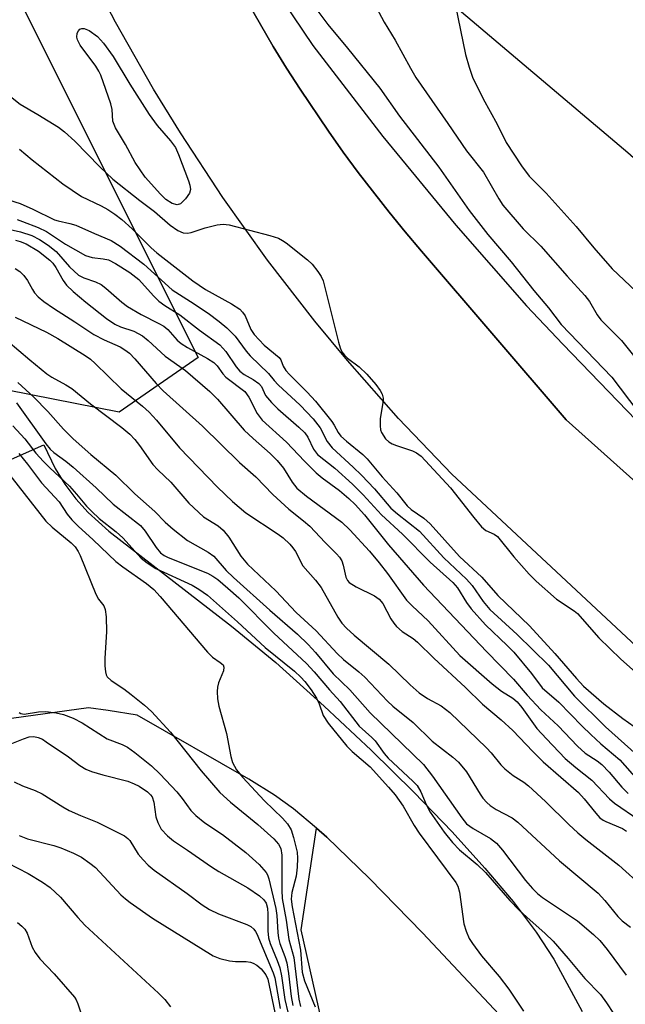
# Model space of a CAD drawing. Units: inches. Extents: x 1291759 to 1297759, y 481452 to 485452.
# Drawn here: x 1293612 to 1293728, y 483653 to 483841 of the extents above; entities that cross this region are included whole.
import ezdxf

# ---------------------------------------------------------------- set-up
doc = ezdxf.new("R2010")
doc.units = ezdxf.units.IN
doc.header["$MEASUREMENT"] = 0
for name, color, linetype in [('NTRL-Trees', 3, 'Continuous'), ('TRANS-Driveway', 251, 'Continuous'), ('TRANS-Road', 130, 'Continuous'), ('TRANS-Street Sidewalk', 7, 'Continuous'), ('Undefined', 1, 'Continuous')]:
    doc.layers.add(name, color=color, linetype=linetype)

msp = doc.modelspace()

# ---------------------------------------------------------------- linework, layer by layer
at = {"layer": 'NTRL-Trees'}
for points in [[(1293403.62, 484015.2), (1293473.94, 483989.16), (1293544.25, 483979.61), (1293574.63, 483963.12), (1293575.29, 483926.5), (1293575.29, 483905.67), (1293608.63, 483851.51), (1293646.13, 483776.5), (1293631.05, 483766.07), (1293597.09, 483772.73), (1293587.87, 483774.54), (1293586.78, 483774.75), (1293541.64, 483778.22), (1293512.13, 483759.13), (1293480.01, 483746.11), (1293439.21, 483741.77)], [(1293884.53, 483677.64), (1293728.04, 483815.51), (1293679.42, 483856.73), (1293661.45, 483894.78), (1293641.37, 483928.6), (1293652.99, 483952.91), (1293689.99, 483947.62), (1293765.03, 483919.09), (1293917.23, 483856.73)]]:
    msp.add_lwpolyline(points, dxfattribs=at)
at = {"layer": 'TRANS-Driveway'}
for points in [[(1293582.56, 483744.67), (1293616.66, 483759.86), (1293618.85, 483755.32), (1293620.7, 483752.35), (1293622.81, 483749.53), (1293625.15, 483746.9), (1293629.08, 483743.34), (1293652.44, 483725.25), (1293660.9, 483718.27), (1293670.14, 483709.96), (1293679.1, 483701.55), (1293687.26, 483693.54), (1293694.52, 483686.02), (1293700.8, 483679.08), (1293706.15, 483672.69), (1293710.55, 483666.86), (1293713.94, 483661.67), (1293719.3, 483651.72)], [(1293703.5, 483651.14), (1293688.88, 483666.72), (1293678.8, 483677.1), (1293670.62, 483684.98), (1293668.66, 483686.66), (1293664.31, 483690.38), (1293660.65, 483692.98), (1293655.79, 483696.01), (1293634.5, 483708.23), (1293628.93, 483709.17), (1293625.18, 483709.62), (1293598.09, 483705.88)]]:
    msp.add_lwpolyline(points, dxfattribs=at)
msp.add_lwpolyline([(1293708.71, 483640.28), (1293705.43, 483637.59), (1293698.72, 483628.68), (1293675.21, 483625.2), (1293665.75, 483667.32), (1293668.66, 483686.66), (1293670.62, 483684.98), (1293678.8, 483677.1), (1293688.88, 483666.72), (1293703.5, 483651.14), (1293707.44, 483643.1)], close=True, dxfattribs=at)
at = {"layer": 'TRANS-Road'}
for points in [[(1293783.79, 483670.88), (1293694.48, 483754.21), (1293684.33, 483764.86), (1293674.6, 483775.89), (1293668.35, 483783.45), (1293659.34, 483795.08), (1293650.8, 483807.05), (1293642.72, 483819.35), (1293637.6, 483827.71), (1293630.33, 483840.5), (1293623.56, 483853.56)], [(1293655.58, 483844.21), (1293660.42, 483835.85), (1293662.93, 483831.72), (1293665.55, 483827.66), (1293670.95, 483819.65), (1293673.73, 483815.7), (1293676.61, 483811.82), (1293682.53, 483804.19), (1293685.57, 483800.44), (1293688.69, 483796.75), (1293716.3, 483764.6), (1293860.66, 483635.33)]]:
    msp.add_lwpolyline(points, dxfattribs=at)
at = {"layer": 'TRANS-Street Sidewalk'}
for points in [[(1293660.32, 483847.4), (1293667.95, 483836.02), (1293681.31, 483818.64), (1293695.24, 483801.71), (1293708.74, 483786.32), (1293715.64, 483779.01), (1293729.62, 483764.55), (1293743.82, 483750.32), (1293765.54, 483729.39), (1293780.3, 483715.73), (1293795.27, 483702.31), (1293848.09, 483656.73), (1293888.68, 483622.21)], [(1293895.04, 483606.08), (1293860.66, 483635.33), (1293716.3, 483764.6), (1293688.69, 483796.75), (1293685.57, 483800.44), (1293682.53, 483804.19), (1293676.61, 483811.82), (1293673.73, 483815.7), (1293670.95, 483819.65), (1293665.55, 483827.66), (1293662.93, 483831.72), (1293660.42, 483835.85), (1293655.58, 483844.21)]]:
    msp.add_lwpolyline(points, dxfattribs=at)
at = {"layer": 'Undefined'}
for points, elevation in [([(1293668.33, 483843.34), (1293670.83, 483840.04), (1293674.61, 483835.49), (1293680.75, 483827.87), (1293684.52, 483822.54), (1293692.03, 483812.83), (1293697.8, 483804.51), (1293701.33, 483799.96), (1293705.78, 483794.74), (1293710.12, 483789.25), (1293712.9, 483785.95), (1293715.35, 483782.8), (1293724.99, 483772.74), (1293729.92, 483766.22)], 188), ([(1293679.58, 483844.15), (1293681.56, 483840.5), (1293683.67, 483837.04), (1293686.58, 483831.69), (1293687.62, 483829.91), (1293693.74, 483821.14), (1293697.27, 483815.9), (1293700.52, 483811.83), (1293703.44, 483806.76), (1293704.23, 483805.58), (1293708.08, 483801.05), (1293711.46, 483797.75), (1293716.46, 483792.02), (1293719.82, 483788.35), (1293720.7, 483787.18), (1293722.22, 483784.62), (1293722.88, 483783.67), (1293726.8, 483779.72), (1293733.2, 483771.81)], 186), ([(1293695.17, 483843.6), (1293697.06, 483834.33), (1293697.76, 483831.86), (1293698.43, 483829.97), (1293700.48, 483825.86), (1293703.13, 483821.02), (1293704.85, 483817.52), (1293707.75, 483813.06), (1293709.24, 483811.08), (1293712.45, 483807.83), (1293718.19, 483801.48), (1293721.54, 483797.41), (1293725.06, 483793.44), (1293729.63, 483789.09)], 184), ([(1293607.7, 483828.34), (1293612.17, 483824.82), (1293615.57, 483822.88), (1293619.48, 483820.44), (1293620.63, 483819.55), (1293622.6, 483817.75), (1293627.37, 483812.85), (1293629.87, 483810.53), (1293635.01, 483806.43), (1293637.79, 483804.34), (1293640.77, 483801.71), (1293642.21, 483800.71), (1293643.26, 483800.27), (1293644.05, 483800.2), (1293644.79, 483800.35), (1293647.47, 483801.21), (1293649.76, 483801.81), (1293650.91, 483801.95), (1293652.05, 483801.8), (1293659.78, 483799.77), (1293661.45, 483799.23), (1293662.21, 483798.83), (1293662.91, 483798.34), (1293666.99, 483795.11), (1293667.83, 483794.28), (1293668.92, 483792.91), (1293669.57, 483791.94), (1293669.92, 483791.15), (1293672.86, 483779.39), (1293673.19, 483778.32), (1293673.52, 483777.57), (1293673.99, 483776.91), (1293674.58, 483776.34), (1293676.83, 483774.7), (1293678.29, 483773.3), (1293679.99, 483771.35), (1293680.8, 483770.21), (1293681.19, 483769.5), (1293681.39, 483768.76), (1293681.4, 483768.22), (1293680.82, 483764.85), (1293680.79, 483763.47), (1293680.91, 483762.67), (1293681.09, 483762.16), (1293681.86, 483760.99), (1293682.48, 483760.43), (1293683.12, 483760.04), (1293683.92, 483759.7), (1293686.98, 483758.69), (1293687.72, 483758.3), (1293688.61, 483757.64), (1293694.24, 483751.64), (1293698.7, 483745.94), (1293700.15, 483744.2), (1293700.97, 483743.49), (1293702.55, 483742.79), (1293703.17, 483742.33), (1293706.3, 483738.43), (1293709.24, 483735.14), (1293710.55, 483733.81), (1293714.46, 483730.36), (1293717.8, 483728.17), (1293718.43, 483727.67), (1293722.54, 483723.02), (1293726.7, 483718.95), (1293732.36, 483713.9)], 190), ([(1293612.02, 483816.27), (1293614.45, 483814.23), (1293620.31, 483809.6), (1293623.87, 483807.18), (1293627.62, 483805.42), (1293628.87, 483804.73), (1293630.21, 483803.85), (1293631.57, 483802.79), (1293633.55, 483801.07), (1293637.15, 483797.41), (1293638.22, 483796.44), (1293645.1, 483791.12), (1293647.5, 483789.46), (1293652.47, 483786.75), (1293654.04, 483785.71), (1293654.59, 483785.13), (1293655.06, 483784.47), (1293656.16, 483781.84), (1293656.77, 483780.9), (1293658.72, 483778.87), (1293661.57, 483776.49), (1293661.89, 483776.03), (1293662.32, 483774.84), (1293662.8, 483774.03), (1293663.51, 483773.22), (1293666.92, 483769.87), (1293668.48, 483768.14), (1293671.58, 483764.3), (1293672.06, 483763.58), (1293672.81, 483762.21), (1293673.34, 483761.51), (1293674.37, 483760.56), (1293677.51, 483757.99), (1293678.36, 483757.18), (1293681.2, 483753.74), (1293683.97, 483750.66), (1293685.94, 483748.19), (1293686.71, 483747.51), (1293689.17, 483745.81), (1293690.35, 483744.74), (1293695.95, 483738.51), (1293700.23, 483734.55), (1293703.28, 483731.11), (1293709.26, 483725.27), (1293714.1, 483719.99), (1293718.26, 483715.23), (1293719.61, 483713.8), (1293723.49, 483710.41), (1293727.06, 483707.62), (1293729.26, 483706.09)], 192), ([(1293609.94, 483806.57), (1293612.19, 483805.88), (1293614.59, 483804.81), (1293618.72, 483802.77), (1293619.42, 483802.55), (1293621.67, 483802.09), (1293622.76, 483801.77), (1293626.32, 483800.14), (1293629.53, 483798.8), (1293631.22, 483797.71), (1293635.73, 483794.28), (1293641.14, 483789.42), (1293644.68, 483787.2), (1293648, 483784.93), (1293650.14, 483783.39), (1293651.58, 483782.17), (1293653.19, 483780.56), (1293655.27, 483777.7), (1293656, 483776.83), (1293659.55, 483773.44), (1293660.58, 483772.13), (1293661.36, 483771.28), (1293665.55, 483767.4), (1293668.06, 483764.79), (1293669.39, 483763.09), (1293670.69, 483760.47), (1293671.65, 483759.27), (1293675.69, 483755.59), (1293677.26, 483754.03), (1293679.74, 483751.42), (1293682.86, 483747.75), (1293684.12, 483746.65), (1293688.32, 483743.35), (1293692.93, 483738.28), (1293697.29, 483734.22), (1293698.37, 483732.97), (1293700.45, 483729.94), (1293701.74, 483728.44), (1293706.91, 483723.61), (1293712.94, 483717.8), (1293717.86, 483711.89), (1293723.8, 483706.05), (1293731.01, 483699.52)], 194), ([(1293611.59, 483802.79), (1293612.65, 483802.47), (1293615.6, 483801.27), (1293617.17, 483800.53), (1293620.8, 483798.13), (1293624.61, 483795.95), (1293625.88, 483795.55), (1293628, 483795.34), (1293629.03, 483795.1), (1293630.33, 483794.45), (1293633.08, 483792.74), (1293634.81, 483791.35), (1293637.58, 483788.25), (1293638.64, 483787.24), (1293639.77, 483786.44), (1293642.62, 483784.65), (1293646.37, 483781.68), (1293650.24, 483778.89), (1293651.42, 483777.64), (1293653.37, 483774.72), (1293654.04, 483773.88), (1293654.88, 483773.22), (1293656.63, 483772.28), (1293657.69, 483771.51), (1293658.16, 483770.94), (1293658.96, 483769.26), (1293660.07, 483767.93), (1293661.31, 483766.69), (1293665.33, 483763.21), (1293666.48, 483762.09), (1293667.03, 483761.28), (1293668.08, 483759.02), (1293668.85, 483758), (1293672.17, 483755.37), (1293675.55, 483752.31), (1293677.6, 483750.26), (1293681.07, 483746.47), (1293685.1, 483742.81), (1293690.34, 483737.45), (1293694.67, 483733.58), (1293695.53, 483732.57), (1293697.26, 483729.72), (1293698.15, 483728.57), (1293700.93, 483725.47), (1293705.06, 483721.53), (1293706.28, 483720.27), (1293709.66, 483716.22), (1293711.7, 483713.48), (1293714.9, 483710.74), (1293719.32, 483706.15), (1293720.98, 483704.54), (1293722.91, 483702.79), (1293726.52, 483699.7), (1293729.81, 483695.98)], 196), ([(1293610.29, 483800.93), (1293612.23, 483800.5), (1293614.39, 483799.75), (1293615.83, 483799.01), (1293617.5, 483797.91), (1293619.03, 483796.73), (1293621.59, 483793.76), (1293623.3, 483792.21), (1293624.3, 483791.67), (1293626.54, 483790.94), (1293627.59, 483790.44), (1293628.52, 483789.73), (1293631.55, 483787.08), (1293632.65, 483786.24), (1293635.22, 483784.69), (1293638.64, 483783), (1293639.57, 483782.45), (1293640.33, 483781.81), (1293642.1, 483779.83), (1293642.88, 483779.15), (1293644.09, 483778.4), (1293647.89, 483776.3), (1293649.09, 483775.52), (1293649.72, 483774.89), (1293650.84, 483773.35), (1293651.4, 483772.75), (1293654.99, 483770), (1293655.78, 483768.91), (1293657.38, 483765.78), (1293658.34, 483764.54), (1293662.95, 483760.33), (1293666.37, 483756.7), (1293668.61, 483754.47), (1293669.73, 483753.54), (1293673.03, 483751.11), (1293674.87, 483749.58), (1293676.07, 483748.45), (1293677.81, 483746.47), (1293682.43, 483740.74), (1293689.06, 483733.05), (1293701.1, 483720.38), (1293706.21, 483715.14), (1293708.85, 483712.09), (1293711.42, 483709.3), (1293714.77, 483706.2), (1293718.41, 483702.32), (1293719.91, 483700.97), (1293722.22, 483699.54), (1293723.1, 483698.81), (1293724.5, 483697.35), (1293726.91, 483694.52), (1293728.07, 483693.32)], 198), ([(1293611.26, 483798.85), (1293612.2, 483798.63), (1293613.35, 483798.16), (1293615.64, 483796.8), (1293617.85, 483795.04), (1293618.38, 483794.47), (1293618.99, 483793.65), (1293620.38, 483791.21), (1293621.03, 483790.3), (1293622.28, 483789.1), (1293624.71, 483787.02), (1293628.65, 483783.95), (1293630.24, 483782.84), (1293631.28, 483782.36), (1293633.87, 483781.49), (1293635.49, 483780.64), (1293636.61, 483779.73), (1293639.81, 483776.76), (1293643.68, 483774.02), (1293648.36, 483770.02), (1293649.78, 483768.57), (1293654.91, 483762.62), (1293656.62, 483761.01), (1293659.82, 483758.2), (1293661.17, 483756.85), (1293662.37, 483755.36), (1293664.01, 483752.69), (1293664.95, 483751.59), (1293666.75, 483750.05), (1293673.52, 483745.05), (1293675.04, 483743.64), (1293678.75, 483739.51), (1293680.61, 483737.29), (1293682.2, 483735.25), (1293685.83, 483730.2), (1293686.89, 483729.11), (1293689.97, 483726.26), (1293695.99, 483719.64), (1293702.14, 483714.23), (1293703.94, 483712.86), (1293706.11, 483711.52), (1293706.96, 483710.78), (1293707.82, 483709.73), (1293710.71, 483705.69), (1293712.5, 483703.71), (1293716.11, 483699.99), (1293718.1, 483698.25), (1293721.17, 483695.83), (1293724.57, 483692.29), (1293725.5, 483691.45), (1293730.12, 483688.28)], 200), ([(1293611.25, 483793.48), (1293612.11, 483792.91), (1293612.88, 483792.16), (1293613.6, 483791.17), (1293614.5, 483789.46), (1293614.91, 483788.84), (1293615.61, 483788.07), (1293616.7, 483787.2), (1293618.53, 483785.91), (1293622.62, 483783.31), (1293626.22, 483780.9), (1293628.2, 483779.84), (1293631.23, 483778.52), (1293632.15, 483777.97), (1293633.01, 483777.29), (1293634.03, 483776.21), (1293638.1, 483771.5), (1293639.43, 483770.11), (1293646.97, 483763.36), (1293653.99, 483756.49), (1293657.08, 483753.71), (1293660.32, 483750.36), (1293663.43, 483747.57), (1293666.2, 483745.36), (1293667.42, 483744.28), (1293670.3, 483741.21), (1293672.52, 483739.04), (1293673.07, 483738.41), (1293673.5, 483737.69), (1293673.78, 483736.88), (1293674.26, 483734.59), (1293674.58, 483733.93), (1293674.92, 483733.57), (1293676.23, 483732.74), (1293679.73, 483731.04), (1293680.65, 483730.38), (1293681.35, 483729.56), (1293682.84, 483726.64), (1293683.39, 483725.78), (1293683.92, 483725.16), (1293685.04, 483724.22), (1293687.09, 483722.86), (1293687.92, 483722.2), (1293691.04, 483719.13), (1293697.09, 483713.56), (1293700.31, 483710.35), (1293703.88, 483707.35), (1293706.09, 483705.34), (1293709.92, 483701.31), (1293711.91, 483699.36), (1293718.6, 483693.5), (1293719.7, 483692.3), (1293721.93, 483689.54), (1293722.73, 483688.69), (1293723.36, 483688.21), (1293723.86, 483687.94), (1293727, 483686.64), (1293727.78, 483686.14)], 202), ([(1293611.25, 483784.19), (1293617.2, 483781.31), (1293619.36, 483780.12), (1293624.58, 483776.85), (1293625.56, 483776.16), (1293626.5, 483775.37), (1293631.42, 483770.49), (1293635.5, 483767.2), (1293636.77, 483766.08), (1293638.18, 483764.54), (1293642.55, 483759.26), (1293649.82, 483751.78), (1293652.68, 483749.01), (1293655.23, 483746.86), (1293661.37, 483742.78), (1293662.29, 483742.06), (1293663.6, 483740.87), (1293664.17, 483740.2), (1293664.65, 483739.47), (1293666.04, 483736.75), (1293668.5, 483733.99), (1293669.56, 483732.64), (1293672.73, 483726.96), (1293673.49, 483725.83), (1293674.37, 483724.84), (1293675.84, 483723.51), (1293682.46, 483717.98), (1293686.54, 483714.06), (1293688.27, 483712.53), (1293689.87, 483711.44), (1293692.44, 483710.02), (1293694.11, 483708.78), (1293701.12, 483702.02), (1293702, 483701.06), (1293703.81, 483698.79), (1293704.57, 483698), (1293706.16, 483696.77), (1293708.19, 483695.45), (1293709.08, 483694.77), (1293712.32, 483691.81), (1293716.77, 483687.4), (1293718.5, 483685.81), (1293720.05, 483684.51), (1293726.31, 483679.63), (1293730.96, 483675.44)], 204), ([(1293609.84, 483779.62), (1293614.03, 483776.03), (1293617.27, 483773.38), (1293618.23, 483772.73), (1293620.87, 483771.27), (1293622, 483770.56), (1293625.59, 483767.62), (1293631.57, 483763.16), (1293633.07, 483761.89), (1293634.03, 483760.85), (1293634.92, 483759.72), (1293637.49, 483756.08), (1293638.43, 483755.09), (1293640.92, 483752.72), (1293644.32, 483748.72), (1293647.14, 483746.09), (1293649.91, 483744.39), (1293650.9, 483743.55), (1293651.93, 483742.24), (1293654.23, 483738.58), (1293655.53, 483737.06), (1293660.93, 483731.96), (1293664.79, 483727.85), (1293668.63, 483724.31), (1293672.6, 483720.02), (1293673.85, 483718.9), (1293676.73, 483716.53), (1293677.87, 483715.47), (1293682.19, 483710.9), (1293683.26, 483709.95), (1293687.08, 483706.88), (1293690.74, 483703.28), (1293694.66, 483700.25), (1293695.75, 483699.27), (1293697.28, 483697.44), (1293699.89, 483693.16), (1293700.4, 483692.44), (1293701.16, 483691.59), (1293701.79, 483691.04), (1293702.92, 483690.25), (1293705.96, 483688.64), (1293707.08, 483687.82), (1293714.98, 483680.49), (1293722.37, 483674.31), (1293723.66, 483672.9), (1293726.16, 483669.82), (1293726.95, 483669.01), (1293728.55, 483667.81)], 206), ([(1293611.71, 483771.75), (1293614.76, 483768.95), (1293617.42, 483766.17), (1293620.43, 483762.82), (1293622.28, 483760.97), (1293625.67, 483757.96), (1293630.39, 483754.05), (1293634.05, 483750.49), (1293637.86, 483747.09), (1293639.83, 483745.08), (1293641.35, 483743.75), (1293644.06, 483741.59), (1293648.05, 483739.33), (1293649.11, 483738.56), (1293651.47, 483735.86), (1293652.83, 483734.5), (1293659.75, 483728.26), (1293665.08, 483723.68), (1293667.11, 483721.72), (1293668.48, 483720.22), (1293671.85, 483716.15), (1293675.03, 483713.08), (1293678.92, 483708.67), (1293689.07, 483698.86), (1293690.81, 483696.6), (1293696.36, 483688.68), (1293697.3, 483687.53), (1293698.53, 483686.63), (1293701.85, 483684.72), (1293702.98, 483683.84), (1293704.14, 483682.49), (1293708.53, 483676.72), (1293709.83, 483675.19), (1293710.79, 483674.21), (1293711.77, 483673.45), (1293718.45, 483668.98), (1293721.52, 483666.42), (1293722.71, 483665.24), (1293724.12, 483663.52), (1293727.72, 483658.65)], 208), ([(1293611.46, 483767.86), (1293617.07, 483760), (1293617.87, 483759.01), (1293618.61, 483758.34), (1293620.86, 483756.72), (1293622.31, 483755.54), (1293626.64, 483751.61), (1293629.93, 483748.48), (1293635.09, 483744.47), (1293636.01, 483743.38), (1293638.11, 483740.25), (1293638.96, 483739.22), (1293639.64, 483738.71), (1293640.39, 483738.35), (1293647.88, 483735.33), (1293648.91, 483734.78), (1293649.87, 483734.12), (1293651.8, 483732.51), (1293653.84, 483730.66), (1293660.56, 483723.92), (1293666.78, 483718.14), (1293668.26, 483716.5), (1293671.16, 483713.06), (1293673.19, 483710.88), (1293676.8, 483706.16), (1293679.23, 483704), (1293679.85, 483703.37), (1293681.59, 483700.91), (1293682.35, 483700.03), (1293687.03, 483695.66), (1293687.84, 483694.81), (1293688.6, 483693.63), (1293689.6, 483691.21), (1293690.37, 483689.77), (1293693.02, 483685.94), (1293694.62, 483683.98), (1293695.97, 483682.57), (1293699.29, 483679.73), (1293700.88, 483678.24), (1293705.55, 483672.88), (1293707.31, 483671.03), (1293708.75, 483669.69), (1293712.29, 483666.6), (1293713.8, 483665.1), (1293716.67, 483661.83), (1293719.86, 483658.03), (1293722.8, 483654.96), (1293723.99, 483653.35), (1293726.67, 483649.31)], 210), ([(1293610.75, 483763.47), (1293613.06, 483760.96), (1293615.19, 483758.22), (1293616.63, 483756.62), (1293617.81, 483755.42), (1293621.56, 483751.94), (1293622.93, 483750.42), (1293624.81, 483748.12), (1293625.81, 483747.09), (1293627.25, 483745.79), (1293630.49, 483743.25), (1293631.77, 483742.11), (1293635.26, 483738.21), (1293636.38, 483737.33), (1293638.06, 483736.25), (1293644.96, 483733.06), (1293646.21, 483732.31), (1293647.89, 483731.14), (1293653.64, 483726.03), (1293658.92, 483721.16), (1293664.47, 483716.62), (1293665.72, 483715.51), (1293666.48, 483714.68), (1293667.64, 483713.11), (1293668.7, 483711.47), (1293669.18, 483710.41), (1293669.95, 483708.19), (1293670.9, 483706.74), (1293674.44, 483702.35), (1293675.48, 483701.32), (1293678.93, 483698.37), (1293682.41, 483694.54), (1293683.67, 483693.05), (1293685.22, 483690.87), (1293687.31, 483687.23), (1293688.27, 483685.71), (1293695.23, 483676.31), (1293695.62, 483675.6), (1293695.92, 483674.51), (1293696.76, 483668.43), (1293697.19, 483667.01), (1293697.76, 483665.65), (1293698.39, 483664.68), (1293700.15, 483662.36), (1293703.48, 483658.42), (1293705.37, 483656), (1293708.15, 483651.77)], 212), ([(1293611.9, 483758.17), (1293613.56, 483756.16), (1293616.26, 483752.59), (1293619.58, 483748.96), (1293621.11, 483746.59), (1293622.01, 483745.51), (1293623.22, 483744.3), (1293626.09, 483741.72), (1293630.41, 483737.55), (1293631.72, 483736.55), (1293636.25, 483733.37), (1293637.67, 483732.22), (1293638.87, 483730.91), (1293647.87, 483720.29), (1293648.86, 483719.33), (1293650.32, 483718.33), (1293650.85, 483717.84), (1293651, 483717.44), (1293650.94, 483716.74), (1293650.01, 483714.41), (1293649.8, 483713.59), (1293649.75, 483712.77), (1293649.83, 483711.36), (1293650.06, 483709.99), (1293651.5, 483704.73), (1293652.32, 483700.37), (1293652.63, 483699.25), (1293653.43, 483697.8), (1293654.54, 483696.45), (1293658.73, 483691.89), (1293662.17, 483688.59), (1293663.17, 483687.5), (1293663.86, 483686.35), (1293664.32, 483684.94), (1293664.96, 483682.09), (1293665.03, 483680.98), (1293665, 483679.27), (1293664.82, 483677.56), (1293663.99, 483674.41), (1293663.87, 483673.13), (1293664.06, 483671.68), (1293665.65, 483663.43), (1293665.94, 483659.19), (1293666.39, 483657.58), (1293668.43, 483652.61)], 214), ([(1293608.79, 483755.83), (1293617.07, 483745.25), (1293618.28, 483744.1), (1293621.87, 483741.15), (1293622.65, 483740.35), (1293623.25, 483739.5), (1293623.64, 483738.72), (1293626.6, 483731.34), (1293627.14, 483730.38), (1293628.11, 483729.13), (1293628.39, 483728.43), (1293628.55, 483727.03), (1293628.62, 483724.13), (1293628.32, 483719.11), (1293628.31, 483717.64), (1293628.42, 483716.49), (1293628.58, 483715.97), (1293628.79, 483715.59), (1293629.54, 483714.86), (1293631.93, 483713.26), (1293633.35, 483712.18), (1293635.85, 483710.16), (1293637.2, 483708.96), (1293640.83, 483705.03), (1293646.7, 483697.65), (1293650.27, 483693.51), (1293652.27, 483691.65), (1293657.51, 483687.4), (1293660.57, 483684.66), (1293661.46, 483683.62), (1293661.86, 483682.79), (1293662.05, 483681.57), (1293662.04, 483674.86), (1293662.15, 483673.3), (1293662.91, 483669.15), (1293663.41, 483665.42), (1293664.33, 483662.02), (1293665.3, 483654.07), (1293665.61, 483652.69)], 216), ([(1293611.97, 483708.76), (1293612.31, 483708.56), (1293612.96, 483708.46), (1293615.68, 483708.89), (1293617.05, 483708.93), (1293619.03, 483708.71), (1293620.41, 483708.4), (1293622.25, 483707.66), (1293624, 483706.81), (1293628.79, 483703.75), (1293631.64, 483702.67), (1293632.67, 483702.17), (1293634.06, 483701.15), (1293637.2, 483698.57), (1293638.89, 483696.99), (1293642.02, 483693.63), (1293643.08, 483692.32), (1293644.7, 483690.09), (1293645.64, 483689.08), (1293647.37, 483687.73), (1293650.76, 483685.47), (1293655.23, 483682.03), (1293657.74, 483679.73), (1293659.05, 483678.26), (1293659.31, 483677.79), (1293659.56, 483677.04), (1293660.91, 483671.39), (1293661.12, 483670.03), (1293661.3, 483666.81), (1293661.44, 483665.71), (1293661.71, 483664.66), (1293662.65, 483662.21), (1293663, 483661.01), (1293663.32, 483658.95), (1293663.84, 483654.58), (1293664.17, 483652.85)], 218), ([(1293610.56, 483702.84), (1293612.78, 483703.75), (1293613.88, 483704.09), (1293614.79, 483704.18), (1293615.62, 483704.02), (1293616.41, 483703.66), (1293617.16, 483703.19), (1293621.4, 483700.27), (1293623.53, 483698.66), (1293624.71, 483697.93), (1293625.76, 483697.52), (1293627.94, 483696.85), (1293632.68, 483695.65), (1293633.91, 483695.17), (1293634.86, 483694.69), (1293636.44, 483693.6), (1293637.03, 483693.06), (1293637.33, 483692.64), (1293637.69, 483691.66), (1293638.07, 483688.85), (1293638.41, 483687.76), (1293639.08, 483686.5), (1293640.27, 483685.23), (1293641.4, 483684.29), (1293644.1, 483682.49), (1293648.65, 483679.29), (1293650.03, 483678.43), (1293655.59, 483675.3), (1293657.78, 483673.8), (1293658.63, 483673.03), (1293659.07, 483672.35), (1293659.33, 483671.41), (1293659.4, 483670.27), (1293659.37, 483667.09), (1293659.51, 483665.76), (1293659.84, 483664.7), (1293661.2, 483661.46), (1293661.69, 483660.05), (1293662, 483658.53), (1293662.67, 483654.03), (1293663.22, 483651.58)], 220), ([(1293611.03, 483695.51), (1293612.65, 483694.79), (1293615.04, 483693.9), (1293616.37, 483693.25), (1293620.33, 483690.73), (1293621.51, 483690.06), (1293623.67, 483689.1), (1293626.86, 483687.86), (1293632.04, 483685.21), (1293632.73, 483684.72), (1293633.08, 483684.35), (1293634.69, 483681.73), (1293635.6, 483680.63), (1293636.59, 483679.6), (1293637.75, 483678.68), (1293644.02, 483674.22), (1293646.89, 483672.08), (1293648.27, 483671.17), (1293650, 483670.33), (1293655.42, 483668.34), (1293656.15, 483667.93), (1293656.75, 483667.4), (1293657.07, 483666.99), (1293657.31, 483666.5), (1293660.43, 483659.12), (1293660.7, 483658.11), (1293661.77, 483652.28)], 222), ([(1293611.97, 483685.27), (1293613.58, 483684.66), (1293618.6, 483683.38), (1293619.92, 483682.97), (1293622.34, 483681.94), (1293623.86, 483681.13), (1293625.47, 483680.04), (1293626.53, 483679.18), (1293631.39, 483674), (1293632.24, 483673.21), (1293633.16, 483672.49), (1293637.42, 483669.52), (1293648.97, 483662.34), (1293650.23, 483661.82), (1293652.1, 483661.36), (1293653.22, 483661.24), (1293655.26, 483661.23), (1293656.11, 483661.13), (1293656.61, 483660.96), (1293657.32, 483660.57), (1293658.12, 483659.87), (1293659, 483658.72), (1293659.38, 483657.86), (1293660.7, 483651.5)], 224), ([(1293609.79, 483680.06), (1293613.69, 483678.04), (1293616.46, 483676.39), (1293617.88, 483675.34), (1293619.86, 483673.52), (1293623.14, 483669.65), (1293624.5, 483668.21), (1293638.56, 483655.24), (1293639.78, 483653.99), (1293640.83, 483652.63)], 226), ([(1293611.65, 483668.68), (1293612.5, 483667.98), (1293613.06, 483667.39), (1293613.5, 483666.67), (1293614.48, 483663.98), (1293615.05, 483662.95), (1293615.95, 483661.78), (1293618.67, 483658.89), (1293622.52, 483654.45), (1293622.83, 483653.96), (1293623.18, 483653.16), (1293624.17, 483650.04)], 228)]:
    msp.add_lwpolyline(points, dxfattribs=dict(at, elevation=elevation))
at = {"layer": 'Undefined', "elevation": 190}
msp.add_lwpolyline([(1293642.09, 483805.64), (1293641.14, 483805.9), (1293639.98, 483806.63), (1293638.94, 483807.65), (1293636, 483810.9), (1293634.1, 483813.69), (1293632.26, 483817.16), (1293630.36, 483820.31), (1293629.83, 483821.57), (1293629.72, 483823.78), (1293629.48, 483824.89), (1293627.55, 483830.34), (1293627.17, 483831.11), (1293626.57, 483832.08), (1293623.63, 483836.11), (1293623.08, 483837.1), (1293622.97, 483837.63), (1293623.07, 483838.4), (1293623.29, 483838.84), (1293623.58, 483839.11), (1293623.95, 483839.27), (1293624.37, 483839.28), (1293625.32, 483838.87), (1293626.94, 483837.71), (1293628.08, 483836.47), (1293629.89, 483833.94), (1293633.1, 483828.62), (1293636.75, 483822.83), (1293638.28, 483820.77), (1293640.84, 483817.82), (1293641.79, 483816.53), (1293642.39, 483815.2), (1293644.27, 483810.2), (1293644.53, 483809.37), (1293644.67, 483808.56), (1293644.48, 483807.83), (1293643.7, 483806.74), (1293642.74, 483805.84)], close=True, dxfattribs=at)

doc.saveas('drawing.dxf')
